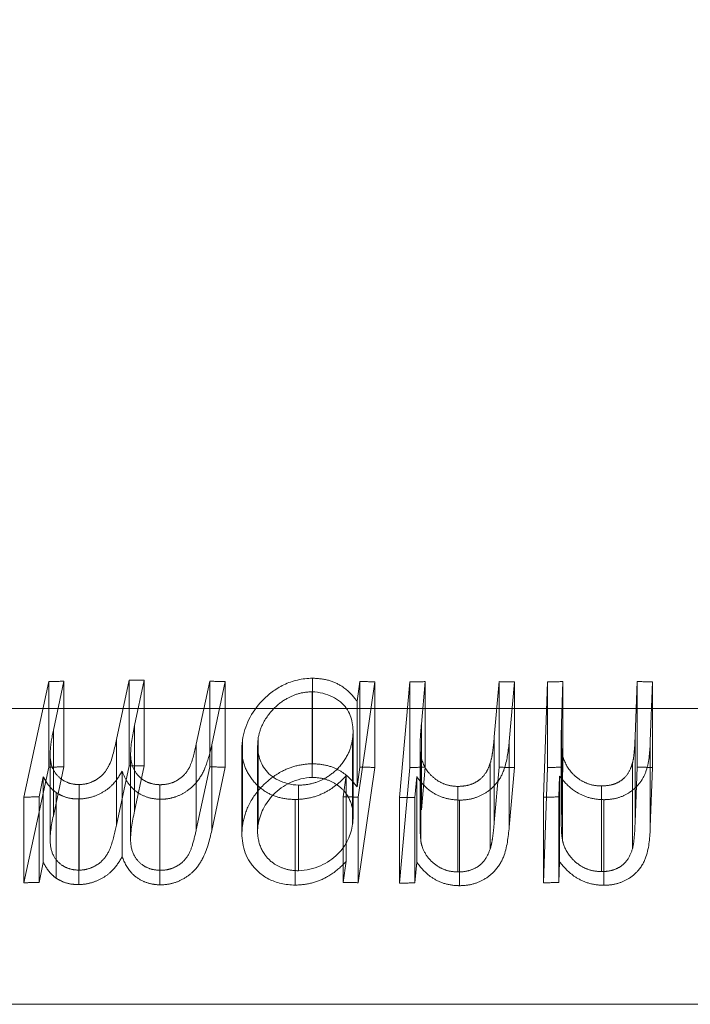
# Model space of a CAD drawing. Units: millimetres. Extents: x 50 to 2920, y 50 to 2050.
# Drawn here: x 768 to 769, y 1004 to 1006 of the extents above; entities that cross this region are included whole.
import ezdxf

# ---------------------------------------------------------------- set-up
doc = ezdxf.new("R2010")
doc.units = ezdxf.units.MM
doc.header["$LTSCALE"] = 10
doc.linetypes.add('HIDDEN', pattern=[1.905, 1.27, -0.635])

msp = doc.modelspace()

# ---------------------------------------------------------------- linework, layer by layer
at = {"color": 7, "linetype": 'HIDDEN', "lineweight": 0}
for p, q in [((768.0198, 1004.5636), (768.0198, 1004.4251)), ((767.5529, 1004.371), (767.5932, 1004.558)), ((767.5932, 1004.558), (767.5932, 1004.4195)), ((767.6176, 1004.5587), (767.6005, 1004.4795)), ((767.6176, 1004.5587), (767.6176, 1004.4202)), ((767.7027, 1004.4645), (767.7233, 1004.5603)), ((767.7233, 1004.5603), (767.7233, 1004.4218)), ((767.7477, 1004.5603), (767.7319, 1004.4871)), ((767.7477, 1004.5603), (767.7477, 1004.4218)), ((767.8318, 1004.4566), (767.8537, 1004.5587)), ((767.8537, 1004.5587), (767.8537, 1004.4202)), ((767.8788, 1004.558), (767.8569, 1004.4559)), ((767.8788, 1004.558), (767.8788, 1004.4195)), ((768.0919, 1004.5262), (768.0966, 1004.5582)), ((768.121, 1004.5577), (768.0939, 1004.3712)), ((768.0966, 1004.5582), (768.0966, 1004.4197)), ((768.121, 1004.5577), (768.121, 1004.4192)), ((768.1604, 1004.3705), (768.1771, 1004.5576)), ((768.1771, 1004.5576), (768.1771, 1004.4191)), ((768.2021, 1004.558), (768.196, 1004.4893)), ((768.2021, 1004.558), (768.2021, 1004.4195)), ((768.314, 1004.4687), (768.322, 1004.558)), ((768.322, 1004.558), (768.322, 1004.4195)), ((768.3468, 1004.5575), (768.3382, 1004.4612)), ((768.3468, 1004.5575), (768.3468, 1004.419)), ((768.3937, 1004.371), (768.4001, 1004.5576)), ((768.4001, 1004.5576), (768.4001, 1004.4191)), ((768.4251, 1004.5581), (768.4228, 1004.4896)), ((768.4251, 1004.5581), (768.4251, 1004.4196)), ((768.5419, 1004.469), (768.545, 1004.5581)), ((768.545, 1004.5581), (768.545, 1004.4196)), ((768.5698, 1004.5577), (768.5665, 1004.4617)), ((768.5698, 1004.5577), (768.5698, 1004.4192)), ((768.0191, 1004.5416), (768.0191, 1004.4031)), ((768.0919, 1004.5262), (768.0919, 1004.3876)), ((772.8812, 1004.5144), (764.3812, 1004.5144)), ((767.7319, 1004.4871), (767.7319, 1004.3486)), ((768.196, 1004.4893), (768.196, 1004.3508)), ((768.4228, 1004.4896), (768.4228, 1004.3511)), ((767.6005, 1004.4795), (767.6005, 1004.341)), ((768.0857, 1004.3397), (768.0857, 1004.4778)), ((768.314, 1004.4687), (768.314, 1004.3302)), ((768.4224, 1004.4717), (768.4224, 1004.3332)), ((768.5419, 1004.469), (768.5419, 1004.3305)), ((767.7027, 1004.4645), (767.7027, 1004.326)), ((767.8318, 1004.4566), (767.8318, 1004.3181)), ((767.8569, 1004.4559), (767.8569, 1004.3174)), ((767.9066, 1004.4637), (767.9066, 1004.3252)), ((767.931, 1004.4545), (767.931, 1004.3155)), ((767.9317, 1004.4651), (767.9317, 1004.3266)), ((768.0848, 1004.4659), (768.0848, 1004.3274)), ((768.1941, 1004.4536), (768.1941, 1004.3151)), ((768.3382, 1004.4612), (768.3382, 1004.3227)), ((768.5665, 1004.4617), (768.5665, 1004.3232)), ((767.5953, 1004.4401), (767.5953, 1004.3015)), ((767.7256, 1004.4404), (767.7256, 1004.302)), ((767.9055, 1004.4495), (767.9055, 1004.3114)), ((768.1951, 1004.4385), (768.1951, 1004.3)), ((768.4246, 1004.4389), (768.4246, 1004.3003)), ((767.5932, 1004.4195), (767.5529, 1004.2325)), ((767.6005, 1004.341), (767.6176, 1004.4202)), ((767.7233, 1004.4218), (767.7027, 1004.326)), ((767.7319, 1004.3486), (767.7477, 1004.4218)), ((767.8537, 1004.4202), (767.8318, 1004.3181)), ((768.0966, 1004.4197), (768.0919, 1004.3876)), ((768.196, 1004.3508), (768.2021, 1004.4195)), ((768.3073, 1004.4255), (768.3073, 1004.287)), ((768.4228, 1004.3511), (768.4251, 1004.4196)), ((768.5375, 1004.426), (768.5375, 1004.2875)), ((768.545, 1004.4196), (768.5419, 1004.3305)), ((767.5843, 1004.404), (767.5774, 1004.3717)), ((767.5843, 1004.404), (767.5843, 1004.2655)), ((767.7119, 1004.4133), (767.7119, 1004.2748)), ((767.8569, 1004.3174), (767.8788, 1004.4195)), ((768.0695, 1004.3716), (768.0745, 1004.4059)), ((768.0745, 1004.4059), (768.0745, 1004.2674)), ((768.0939, 1004.2327), (768.121, 1004.4192)), ((768.1771, 1004.4191), (768.1604, 1004.2319)), ((768.1885, 1004.4044), (768.1854, 1004.3708)), ((768.1885, 1004.4044), (768.1885, 1004.2658)), ((768.322, 1004.4195), (768.314, 1004.3302)), ((768.3382, 1004.3227), (768.3468, 1004.419)), ((768.4001, 1004.4191), (768.3937, 1004.2325)), ((768.4198, 1004.4049), (768.4187, 1004.3715)), ((768.4198, 1004.4049), (768.4198, 1004.2664)), ((768.5665, 1004.3232), (768.5698, 1004.4192)), ((767.6423, 1004.3915), (767.6423, 1004.253)), ((767.7727, 1004.3912), (767.7727, 1004.2527)), ((767.9974, 1004.3905), (767.9974, 1004.252)), ((768.255, 1004.3885), (768.255, 1004.25)), ((768.4873, 1004.3892), (768.4873, 1004.2507)), ((767.5774, 1004.3717), (767.5774, 1004.2332)), ((767.605, 1004.3785), (767.605, 1004.24)), ((767.5529, 1004.371), (767.5529, 1004.2325)), ((767.6418, 1004.3681), (767.6418, 1004.2296)), ((767.7726, 1004.3677), (767.7726, 1004.2292)), ((767.992, 1004.3674), (767.992, 1004.2288)), ((768.0695, 1004.3716), (768.0695, 1004.2331)), ((768.0939, 1004.3712), (768.0939, 1004.2327)), ((768.1604, 1004.3705), (768.1604, 1004.2319)), ((768.1854, 1004.3708), (768.1854, 1004.2323)), ((768.258, 1004.3663), (768.258, 1004.2278)), ((768.3937, 1004.371), (768.3937, 1004.2325)), ((768.4187, 1004.3715), (768.4187, 1004.2329)), ((768.4915, 1004.367), (768.4915, 1004.2285)), ((768.1951, 1004.3), (768.1943, 1004.3151)), ((767.5774, 1004.2332), (767.5843, 1004.2655)), ((768.0745, 1004.2674), (768.0695, 1004.2331)), ((768.1854, 1004.2323), (768.1885, 1004.2658)), ((768.4187, 1004.2329), (768.4198, 1004.2664))]:
    msp.add_line(p, q, dxfattribs=at)
at = {"color": 7, "linetype": 'Continuous', "lineweight": 15}
msp.add_line((763.882, 1004.0359), (773.3805, 1004.0359), dxfattribs=at)
msp.add_arc((768.6312, 1203.9795), 200, 0, 268.639312, dxfattribs=at)
at = {"color": 7, "linetype": 'HIDDEN', "lineweight": 0}
for points, knots in [([(767.9066, 1004.4637), (767.9103, 1004.486), (767.9199, 1004.5083), (767.9483, 1004.5372), (767.9597, 1004.5462), (767.9874, 1004.5597), (768.0037, 1004.5632), (768.0198, 1004.5636)], [0, 0, 0, 0, 0.5, 0.5, 0.75, 0.75, 1, 1, 1, 1]), ([(768.0198, 1004.5636), (768.0287, 1004.5633), (768.0376, 1004.5624), (768.0456, 1004.5602), (768.0536, 1004.558), (768.0609, 1004.5545), (768.0672, 1004.5505), (768.0761, 1004.5447), (768.0833, 1004.5376), (768.0891, 1004.53), (768.09, 1004.5287), (768.091, 1004.5274), (768.0919, 1004.5262)], [0, 0, 0, 0, 0.00002691708, 0.00002691708, 0.00002691708, 0.00005394034, 0.00005394034, 0.00005394034, 0.00009257742, 0.00009257742, 0.00009257742, 0.00009904745, 0.00009904745, 0.00009904745, 0.00009904745]), ([(768.0191, 1004.5416), (768.012, 1004.5414), (768.0046, 1004.5406), (767.9978, 1004.5387), (767.991, 1004.5368), (767.9845, 1004.5339), (767.9786, 1004.5307), (767.9707, 1004.5263), (767.9638, 1004.521), (767.9581, 1004.5152), (767.9493, 1004.5064), (767.9426, 1004.4965), (767.938, 1004.4865), (767.9348, 1004.4795), (767.933, 1004.4722), (767.9317, 1004.4651)], [0, 0, 0, 0, 0.0000214963, 0.0000214963, 0.0000214963, 0.0000429401, 0.0000429401, 0.0000429401, 0.0000717504, 0.0000717504, 0.0000717504, 0.0001161485, 0.0001161485, 0.0001161485, 0.0001470756, 0.0001470756, 0.0001470756, 0.0001470756]), ([(768.0848, 1004.4659), (768.0867, 1004.483), (768.085, 1004.5002), (768.0641, 1004.5297), (768.0438, 1004.5407), (768.0191, 1004.5416)], [0, 0, 0, 0, 0.5, 0.5, 1, 1, 1, 1]), ([(767.7319, 1004.4871), (767.7286, 1004.4711), (767.7253, 1004.4549), (767.7256, 1004.4392), (767.7257, 1004.4326), (767.7267, 1004.426), (767.7292, 1004.4199), (767.7316, 1004.4138), (767.7355, 1004.4079), (767.741, 1004.403), (767.7444, 1004.4), (767.7483, 1004.3973), (767.7529, 1004.3953), (767.7568, 1004.3936), (767.7612, 1004.3924), (767.7658, 1004.3918), (767.7681, 1004.3915), (767.7704, 1004.3914), (767.7727, 1004.3912)], [0, 0, 0, 0, 0.0000693466, 0.0000693466, 0.0000693466, 0.0000982485, 0.0000982485, 0.0000982485, 0.0001274642, 0.0001274642, 0.0001274642, 0.0001450519, 0.0001450519, 0.0001450519, 0.00015981, 0.00015981, 0.00015981, 0.0001668802, 0.0001668802, 0.0001668802, 0.0001668802]), ([(768.196, 1004.4893), (768.1955, 1004.4832), (768.195, 1004.477), (768.1946, 1004.4709), (768.1943, 1004.4655), (768.1941, 1004.4601), (768.1941, 1004.4547), (768.194, 1004.4492), (768.1943, 1004.4438), (768.1951, 1004.4385)], [0, 0, 0, 0, 0.00002668536, 0.00002668536, 0.00002668536, 0.00005013672, 0.00005013672, 0.00005013672, 0.0000736879, 0.0000736879, 0.0000736879, 0.0000736879]), ([(768.4228, 1004.4896), (768.4226, 1004.4835), (768.4224, 1004.4773), (768.4224, 1004.4712), (768.4224, 1004.4658), (768.4225, 1004.4604), (768.4227, 1004.455), (768.423, 1004.4496), (768.4236, 1004.4442), (768.4246, 1004.4389)], [0, 0, 0, 0, 0.00002663139, 0.00002663139, 0.00002663139, 0.00005005126, 0.00005005126, 0.00005005126, 0.00007356825, 0.00007356825, 0.00007356825, 0.00007356825]), ([(767.6005, 1004.4795), (767.5981, 1004.4676), (767.5959, 1004.4556), (767.5954, 1004.4438), (767.5951, 1004.435), (767.5959, 1004.4262), (767.5993, 1004.4182), (767.6015, 1004.413), (767.6048, 1004.408), (767.6093, 1004.4038), (767.6128, 1004.4005), (767.6171, 1004.3976), (767.6221, 1004.3954), (767.6259, 1004.3937), (767.6303, 1004.3924), (767.6349, 1004.3919), (767.6373, 1004.3917), (767.6398, 1004.3916), (767.6423, 1004.3915)], [0, 0, 0, 0, 0.0000517488, 0.0000517488, 0.0000517488, 0.0000903993, 0.0000903993, 0.0000903993, 0.0001154457, 0.0001154457, 0.0001154457, 0.0001348626, 0.0001348626, 0.0001348626, 0.0001496119, 0.0001496119, 0.0001496119, 0.0001571823, 0.0001571823, 0.0001571823, 0.0001571823]), ([(768.3073, 1004.4255), (768.309, 1004.4307), (768.31, 1004.4359), (768.3108, 1004.4411), (768.3115, 1004.4457), (768.3121, 1004.4503), (768.3127, 1004.4549), (768.3132, 1004.4595), (768.3136, 1004.4641), (768.314, 1004.4687)], [0, 0, 0, 0, 0.00002270855, 0.00002270855, 0.00002270855, 0.00004259824, 0.00004259824, 0.00004259824, 0.0000624997, 0.0000624997, 0.0000624997, 0.0000624997]), ([(768.5375, 1004.426), (768.539, 1004.4312), (768.5397, 1004.4364), (768.5402, 1004.4416), (768.5407, 1004.4462), (768.541, 1004.4507), (768.5413, 1004.4553), (768.5416, 1004.4599), (768.5417, 1004.4645), (768.5419, 1004.469)], [0, 0, 0, 0, 0.00002262973, 0.00002262973, 0.00002262973, 0.00004242883, 0.00004242883, 0.00004242883, 0.00006223914, 0.00006223914, 0.00006223914, 0.00006223914]), ([(767.6423, 1004.3915), (767.6467, 1004.3917), (767.6513, 1004.3921), (767.6556, 1004.3932), (767.66, 1004.3944), (767.6642, 1004.3961), (767.668, 1004.3982), (767.6724, 1004.4007), (767.6763, 1004.4037), (767.6796, 1004.4069), (767.684, 1004.4112), (767.6874, 1004.416), (767.6898, 1004.4209), (767.6969, 1004.4352), (767.6995, 1004.45), (767.7027, 1004.4645)], [0, 0, 0, 0, 0.0000135193, 0.0000135193, 0.0000135193, 0.0000271408, 0.0000271408, 0.0000271408, 0.0000430044, 0.0000430044, 0.0000430044, 0.0000645178, 0.0000645178, 0.0000645178, 0.0001276273, 0.0001276273, 0.0001276273, 0.0001276273]), ([(767.8569, 1004.4559), (767.8542, 1004.4438), (767.8511, 1004.4317), (767.8464, 1004.4198), (767.8429, 1004.4111), (767.8383, 1004.4025), (767.8316, 1004.3945), (767.8273, 1004.3895), (767.8221, 1004.3847), (767.816, 1004.3806), (767.8112, 1004.3773), (767.8056, 1004.3744), (767.7997, 1004.3722), (767.7947, 1004.3704), (767.7893, 1004.369), (767.7839, 1004.3683), (767.7801, 1004.3678), (767.7763, 1004.3678), (767.7726, 1004.3677)], [0, 0, 0, 0, 0.0000523186, 0.0000523186, 0.0000523186, 0.0000904379, 0.0000904379, 0.0000904379, 0.0001145535, 0.0001145535, 0.0001145535, 0.0001338507, 0.0001338507, 0.0001338507, 0.0001501381, 0.0001501381, 0.0001501381, 0.0001615005, 0.0001615005, 0.0001615005, 0.0001615005]), ([(767.7727, 1004.3912), (767.7773, 1004.3913), (767.7821, 1004.3916), (767.7866, 1004.3927), (767.7912, 1004.3937), (767.7957, 1004.3955), (767.7996, 1004.3976), (767.804, 1004.4001), (767.808, 1004.403), (767.8113, 1004.4063), (767.8153, 1004.4103), (767.8184, 1004.4147), (767.8206, 1004.4193), (767.8264, 1004.4315), (767.829, 1004.4441), (767.8318, 1004.4566)], [0, 0, 0, 0, 0.0000140133, 0.0000140133, 0.0000140133, 0.0000281862, 0.0000281862, 0.0000281862, 0.0000442682, 0.0000442682, 0.0000442682, 0.0000643017, 0.0000643017, 0.0000643017, 0.0001182591, 0.0001182591, 0.0001182591, 0.0001182591]), ([(767.992, 1004.3674), (767.9829, 1004.3675), (767.9737, 1004.3684), (767.9655, 1004.3707), (767.9572, 1004.373), (767.9496, 1004.3763), (767.9432, 1004.3804), (767.934, 1004.3863), (767.9268, 1004.3936), (767.921, 1004.4013), (767.9149, 1004.4095), (767.9106, 1004.4185), (767.9081, 1004.4279), (767.9051, 1004.4394), (767.9051, 1004.4517), (767.9066, 1004.4637)], [0, 0, 0, 0, 0.0000277739, 0.0000277739, 0.0000277739, 0.0000555659, 0.0000555659, 0.0000555659, 0.000095181, 0.000095181, 0.000095181, 0.0001373037, 0.0001373037, 0.0001373037, 0.0001896473, 0.0001896473, 0.0001896473, 0.0001896473]), ([(767.9317, 1004.4651), (767.93, 1004.4481), (767.9325, 1004.4312), (767.9528, 1004.4023), (767.973, 1004.3913), (767.9974, 1004.3905)], [0, 0, 0, 0, 0.5, 0.5, 1, 1, 1, 1]), ([(767.9974, 1004.3905), (768.0046, 1004.3907), (768.012, 1004.3914), (768.019, 1004.3932), (768.026, 1004.3949), (768.0328, 1004.3976), (768.0388, 1004.4009), (768.0468, 1004.4052), (768.0538, 1004.4107), (768.0597, 1004.4165), (768.0675, 1004.4242), (768.0735, 1004.4328), (768.0776, 1004.4416), (768.0814, 1004.4495), (768.0834, 1004.4578), (768.0848, 1004.4659)], [0, 0, 0, 0, 0.0000217873, 0.0000217873, 0.0000217873, 0.0000436989, 0.0000436989, 0.0000436989, 0.0000732017, 0.0000732017, 0.0000732017, 0.0001125451, 0.0001125451, 0.0001125451, 0.0001479915, 0.0001479915, 0.0001479915, 0.0001479915]), ([(768.3382, 1004.4612), (768.3368, 1004.4469), (768.3351, 1004.4326), (768.3307, 1004.4185), (768.3283, 1004.4107), (768.3247, 1004.4029), (768.3192, 1004.3957), (768.3148, 1004.3899), (768.3092, 1004.3843), (768.3024, 1004.3796), (768.2972, 1004.3761), (768.2912, 1004.373), (768.2848, 1004.3707), (768.2794, 1004.3688), (768.2735, 1004.3674), (768.2676, 1004.3668), (768.2644, 1004.3665), (768.2612, 1004.3664), (768.258, 1004.3663)], [0, 0, 0, 0, 0.0000618873, 0.0000618873, 0.0000618873, 0.000096408, 0.000096408, 0.000096408, 0.0001245748, 0.0001245748, 0.0001245748, 0.0001459075, 0.0001459075, 0.0001459075, 0.0001637186, 0.0001637186, 0.0001637186, 0.0001732266, 0.0001732266, 0.0001732266, 0.0001732266]), ([(768.5665, 1004.4617), (768.5659, 1004.4458), (768.5648, 1004.4297), (768.5599, 1004.4141), (768.5577, 1004.4075), (768.5545, 1004.4009), (768.5499, 1004.3948), (768.5453, 1004.3886), (768.5393, 1004.3829), (768.5319, 1004.3782), (768.5269, 1004.375), (768.5212, 1004.3723), (768.5151, 1004.3704), (768.5089, 1004.3685), (768.5021, 1004.3674), (768.4954, 1004.3671), (768.4941, 1004.3671), (768.4928, 1004.367), (768.4915, 1004.367)], [0, 0, 0, 0, 0.0000689466, 0.0000689466, 0.0000689466, 0.0000985568, 0.0000985568, 0.0000985568, 0.0001284997, 0.0001284997, 0.0001284997, 0.0001485557, 0.0001485557, 0.0001485557, 0.0001688635, 0.0001688635, 0.0001688635, 0.0001726756, 0.0001726756, 0.0001726756, 0.0001726756]), ([(768.1951, 1004.4385), (768.1971, 1004.4288), (768.201, 1004.419), (768.2079, 1004.4107), (768.2119, 1004.4059), (768.2168, 1004.4014), (768.2227, 1004.3976), (768.2268, 1004.395), (768.2316, 1004.3928), (768.2368, 1004.3912), (768.2424, 1004.3894), (768.2488, 1004.3887), (768.255, 1004.3885)], [0, 0, 0, 0, 0.0000431513, 0.0000431513, 0.0000431513, 0.00006759, 0.00006759, 0.00006759, 0.0000848583, 0.0000848583, 0.0000848583, 0.0001037989, 0.0001037989, 0.0001037989, 0.0001037989]), ([(768.4246, 1004.4389), (768.4271, 1004.4293), (768.4314, 1004.4197), (768.4386, 1004.4115), (768.4428, 1004.4068), (768.4479, 1004.4023), (768.4538, 1004.3986), (768.4581, 1004.3959), (768.463, 1004.3936), (768.4683, 1004.3919), (768.4742, 1004.3901), (768.4808, 1004.3893), (768.4873, 1004.3892)], [0, 0, 0, 0, 0.000042392, 0.000042392, 0.000042392, 0.000066543, 0.000066543, 0.000066543, 0.0000839461, 0.0000839461, 0.0000839461, 0.0001034014, 0.0001034014, 0.0001034014, 0.0001034014]), ([(768.0198, 1004.4251), (768.0109, 1004.4248), (768.0017, 1004.4239), (767.9931, 1004.4216), (767.9844, 1004.4194), (767.9761, 1004.416), (767.9687, 1004.4119), (767.958, 1004.406), (767.9487, 1004.3987), (767.9408, 1004.391), (767.9301, 1004.3806), (767.9218, 1004.3689), (767.9161, 1004.3571), (767.9112, 1004.3466), (767.9084, 1004.3359), (767.9066, 1004.3252)], [0, 0, 0, 0, 0.0000269693, 0.0000269693, 0.0000269693, 0.000054054, 0.000054054, 0.000054054, 0.0000931529, 0.0000931529, 0.0000931529, 0.0001460914, 0.0001460914, 0.0001460914, 0.0001921813, 0.0001921813, 0.0001921813, 0.0001921813]), ([(768.0919, 1004.3876), (768.0853, 1004.3966), (768.0774, 1004.4055), (768.0668, 1004.4122), (768.0609, 1004.4159), (768.0542, 1004.4192), (768.0468, 1004.4213), (768.0394, 1004.4235), (768.0312, 1004.4247), (768.0229, 1004.425), (768.0219, 1004.425), (768.0209, 1004.425), (768.0198, 1004.4251)], [0, 0, 0, 0, 0.00004563563, 0.00004563563, 0.00004563563, 0.00007051749, 0.00007051749, 0.00007051749, 0.00009558308, 0.00009558308, 0.00009558308, 0.00009863372, 0.00009863372, 0.00009863372, 0.00009863372]), ([(768.255, 1004.3885), (768.2603, 1004.3886), (768.2657, 1004.3891), (768.2707, 1004.3902), (768.2749, 1004.3911), (768.2789, 1004.3925), (768.2824, 1004.3944), (768.2859, 1004.3962), (768.2891, 1004.3983), (768.2918, 1004.4007), (768.2962, 1004.4046), (768.2997, 1004.4091), (768.3022, 1004.4137), (768.3043, 1004.4176), (768.3059, 1004.4215), (768.3073, 1004.4255)], [0, 0, 0, 0, 0.00001579589, 0.00001579589, 0.00001579589, 0.00002868521, 0.00002868521, 0.00002868521, 0.00004147709, 0.00004147709, 0.00004147709, 0.00006256248, 0.00006256248, 0.00006256248, 0.0000800219, 0.0000800219, 0.0000800219, 0.0000800219]), ([(768.4873, 1004.3892), (768.4929, 1004.3894), (768.4987, 1004.3897), (768.504, 1004.3911), (768.5083, 1004.3922), (768.5124, 1004.3939), (768.516, 1004.3959), (768.5195, 1004.398), (768.5226, 1004.4004), (768.5251, 1004.403), (768.5294, 1004.4075), (768.5325, 1004.4126), (768.5347, 1004.4178), (768.5358, 1004.4205), (768.5366, 1004.4233), (768.5375, 1004.426)], [0, 0, 0, 0, 0.00001695988, 0.00001695988, 0.00001695988, 0.00003058678, 0.00003058678, 0.00003058678, 0.00004413923, 0.00004413923, 0.00004413923, 0.00006730033, 0.00006730033, 0.00006730033, 0.00007937267, 0.00007937267, 0.00007937267, 0.00007937267]), ([(767.605, 1004.3785), (767.6015, 1004.3812), (767.5982, 1004.384), (767.5955, 1004.3872), (767.5932, 1004.3898), (767.5911, 1004.3925), (767.5893, 1004.3953), (767.5875, 1004.3982), (767.5859, 1004.4011), (767.5843, 1004.404)], [0, 0, 0, 0, 0.00001734626, 0.00001734626, 0.00001734626, 0.00003172208, 0.00003172208, 0.00003172208, 0.00004621619, 0.00004621619, 0.00004621619, 0.00004621619]), ([(767.7119, 1004.4133), (767.7071, 1004.4052), (767.7019, 1004.3969), (767.6945, 1004.3895), (767.6902, 1004.3853), (767.6849, 1004.3815), (767.679, 1004.3783), (767.6732, 1004.3751), (767.6667, 1004.3723), (767.6599, 1004.3706), (767.654, 1004.3691), (767.6478, 1004.3683), (767.6418, 1004.3681)], [0, 0, 0, 0, 0.00003663103, 0.00003663103, 0.00003663103, 0.00005764413, 0.00005764413, 0.00005764413, 0.00007866965, 0.00007866965, 0.00007866965, 0.00009699978, 0.00009699978, 0.00009699978, 0.00009699978]), ([(767.7726, 1004.3677), (767.7657, 1004.368), (767.7587, 1004.3689), (767.7527, 1004.3709), (767.7467, 1004.3729), (767.7413, 1004.3756), (767.7366, 1004.3788), (767.7298, 1004.3835), (767.7245, 1004.3893), (767.7205, 1004.3955), (767.7167, 1004.4011), (767.7141, 1004.4072), (767.7119, 1004.4133)], [0, 0, 0, 0, 0.0000213582, 0.0000213582, 0.0000213582, 0.0000425626, 0.0000425626, 0.0000425626, 0.0000738812, 0.0000738812, 0.0000738812, 0.0001023572, 0.0001023572, 0.0001023572, 0.0001023572]), ([(768.0745, 1004.4059), (768.066, 1004.397), (768.0564, 1004.3881), (768.0444, 1004.3812), (768.0375, 1004.3772), (768.0297, 1004.3738), (768.0215, 1004.3714), (768.0133, 1004.3691), (768.0044, 1004.3678), (767.9958, 1004.3675), (767.9945, 1004.3674), (767.9933, 1004.3674), (767.992, 1004.3674)], [0, 0, 0, 0, 0.0000448877, 0.0000448877, 0.0000448877, 0.0000706102, 0.0000706102, 0.0000706102, 0.0000965103, 0.0000965103, 0.0000965103, 0.0001002529, 0.0001002529, 0.0001002529, 0.0001002529]), ([(768.258, 1004.3663), (768.2501, 1004.3666), (768.2421, 1004.3674), (768.2349, 1004.3695), (768.2276, 1004.3715), (768.221, 1004.3745), (768.2152, 1004.3781), (768.2064, 1004.3836), (768.1993, 1004.3904), (768.1936, 1004.3976), (768.1918, 1004.3998), (768.1901, 1004.4021), (768.1885, 1004.4044)], [0, 0, 0, 0, 0.00002394824, 0.00002394824, 0.00002394824, 0.00004793105, 0.00004793105, 0.00004793105, 0.00008465251, 0.00008465251, 0.00008465251, 0.0000958958, 0.0000958958, 0.0000958958, 0.0000958958]), ([(768.4915, 1004.367), (768.4837, 1004.3672), (768.4758, 1004.3681), (768.4685, 1004.37), (768.4613, 1004.372), (768.4545, 1004.3749), (768.4486, 1004.3784), (768.4397, 1004.3836), (768.4324, 1004.3901), (768.4264, 1004.397), (768.4241, 1004.3996), (768.422, 1004.4022), (768.4198, 1004.4049)], [0, 0, 0, 0, 0.00002349927, 0.00002349927, 0.00002349927, 0.00004707664, 0.00004707664, 0.00004707664, 0.00008254035, 0.00008254035, 0.00008254035, 0.00009579372, 0.00009579372, 0.00009579372, 0.00009579372]), ([(767.9317, 1004.3266), (767.9349, 1004.3437), (767.9426, 1004.3607), (767.9712, 1004.3904), (767.9944, 1004.4022), (768.0191, 1004.4031)], [0, 0, 0, 0, 0.5, 0.5, 1, 1, 1, 1]), ([(768.0191, 1004.4031), (768.0265, 1004.4029), (768.0341, 1004.4021), (768.0407, 1004.4), (768.0473, 1004.398), (768.0533, 1004.395), (768.0586, 1004.3916), (768.0643, 1004.3879), (768.0692, 1004.3834), (768.073, 1004.3786), (768.0786, 1004.3714), (768.0821, 1004.3632), (768.084, 1004.3549), (768.0861, 1004.346), (768.0858, 1004.3366), (768.0848, 1004.3274)], [0, 0, 0, 0, 0.0000226687, 0.0000226687, 0.0000226687, 0.0000452723, 0.0000452723, 0.0000452723, 0.0000701075, 0.0000701075, 0.0000701075, 0.0001071309, 0.0001071309, 0.0001071309, 0.0001470904, 0.0001470904, 0.0001470904, 0.0001470904]), ([(767.6418, 1004.3681), (767.6384, 1004.3682), (767.6349, 1004.3683), (767.6316, 1004.3687), (767.6262, 1004.3693), (767.621, 1004.3707), (767.6164, 1004.3726), (767.6123, 1004.3742), (767.6086, 1004.3764), (767.605, 1004.3785)], [0, 0, 0, 0, 0.00001057536, 0.00001057536, 0.00001057536, 0.00002821393, 0.00002821393, 0.00002821393, 0.00004392537, 0.00004392537, 0.00004392537, 0.00004392537]), ([(767.6423, 1004.253), (767.6369, 1004.2532), (767.6315, 1004.2537), (767.6268, 1004.2551), (767.6221, 1004.2566), (767.6179, 1004.2587), (767.6143, 1004.2612), (767.6094, 1004.2646), (767.6055, 1004.2688), (767.6026, 1004.2734), (767.5986, 1004.2798), (767.5964, 1004.2871), (767.5957, 1004.2944), (767.5942, 1004.3096), (767.5973, 1004.3254), (767.6005, 1004.341)], [0, 0, 0, 0, 0.0000166545, 0.0000166545, 0.0000166545, 0.0000332602, 0.0000332602, 0.0000332602, 0.0000563399, 0.0000563399, 0.0000563399, 0.0000891243, 0.0000891243, 0.0000891243, 0.0001566277, 0.0001566277, 0.0001566277, 0.0001566277]), ([(767.7727, 1004.2527), (767.7672, 1004.253), (767.7617, 1004.2537), (767.7569, 1004.2553), (767.7521, 1004.2569), (767.7478, 1004.2592), (767.7442, 1004.2619), (767.7391, 1004.2657), (767.7351, 1004.2702), (767.7323, 1004.2751), (767.7283, 1004.2818), (767.7263, 1004.2894), (767.7257, 1004.297), (767.7246, 1004.3139), (767.7284, 1004.3313), (767.7319, 1004.3486)], [0, 0, 0, 0, 0.0000171009, 0.0000171009, 0.0000171009, 0.0000342227, 0.0000342227, 0.0000342227, 0.0000583919, 0.0000583919, 0.0000583919, 0.0000919728, 0.0000919728, 0.0000919728, 0.0001664792, 0.0001664792, 0.0001664792, 0.0001664792]), ([(768.4246, 1004.3003), (768.4235, 1004.3064), (768.4228, 1004.3125), (768.4226, 1004.3187), (768.4225, 1004.3241), (768.4224, 1004.3295), (768.4224, 1004.3349), (768.4224, 1004.3403), (768.4226, 1004.3457), (768.4228, 1004.3511)], [0, 0, 0, 0, 0.00002667388, 0.00002667388, 0.00002667388, 0.00005007075, 0.00005007075, 0.00005007075, 0.00007348314, 0.00007348314, 0.00007348314, 0.00007348314]), ([(767.7027, 1004.326), (767.7, 1004.3139), (767.6973, 1004.3016), (767.6928, 1004.2895), (767.6903, 1004.2829), (767.6869, 1004.2762), (767.6814, 1004.2702), (767.6784, 1004.267), (767.6749, 1004.264), (767.6708, 1004.2614), (767.6667, 1004.2588), (767.662, 1004.2566), (767.6571, 1004.2551), (767.6523, 1004.2537), (767.6472, 1004.2532), (767.6423, 1004.253)], [0, 0, 0, 0, 0.0000527637, 0.0000527637, 0.0000527637, 0.0000818858, 0.0000818858, 0.0000818858, 0.0000972984, 0.0000972984, 0.0000972984, 0.0001128727, 0.0001128727, 0.0001128727, 0.0001278937, 0.0001278937, 0.0001278937, 0.0001278937]), ([(767.9066, 1004.3252), (767.9039, 1004.3032), (767.9072, 1004.2813), (767.9279, 1004.2535), (767.9369, 1004.2449), (767.961, 1004.2324), (767.9762, 1004.2292), (767.992, 1004.2288)], [0, 0, 0, 0, 0.5, 0.5, 0.75, 0.75, 1, 1, 1, 1]), ([(767.9974, 1004.252), (767.9901, 1004.2522), (767.9827, 1004.253), (767.9762, 1004.2549), (767.9696, 1004.2568), (767.9636, 1004.2596), (767.9585, 1004.2629), (767.9519, 1004.2672), (767.9466, 1004.2726), (767.9426, 1004.2783), (767.9367, 1004.2867), (767.9332, 1004.2962), (767.9317, 1004.3058), (767.9306, 1004.3126), (767.931, 1004.3196), (767.9317, 1004.3266)], [0, 0, 0, 0, 0.0000222657, 0.0000222657, 0.0000222657, 0.000044543, 0.000044543, 0.000044543, 0.0000734144, 0.0000734144, 0.0000734144, 0.0001160998, 0.0001160998, 0.0001160998, 0.0001461645, 0.0001461645, 0.0001461645, 0.0001461645]), ([(768.0848, 1004.3274), (768.082, 1004.3103), (768.075, 1004.2932), (768.0457, 1004.264), (768.0222, 1004.2527), (767.9974, 1004.252)], [0, 0, 0, 0, 0.5, 0.5, 1, 1, 1, 1]), ([(768.314, 1004.3302), (768.3135, 1004.3249), (768.313, 1004.3197), (768.3124, 1004.3145), (768.3119, 1004.3099), (768.3113, 1004.3053), (768.3105, 1004.3007), (768.3097, 1004.2961), (768.3088, 1004.2915), (768.3073, 1004.287)], [0, 0, 0, 0, 0.00002265335, 0.00002265335, 0.00002265335, 0.00004256744, 0.00004256744, 0.00004256744, 0.00006256212, 0.00006256212, 0.00006256212, 0.00006256212]), ([(768.5419, 1004.3305), (768.5417, 1004.3253), (768.5415, 1004.3201), (768.5412, 1004.3149), (768.5408, 1004.3103), (768.5405, 1004.3058), (768.54, 1004.3012), (768.5395, 1004.2966), (768.5388, 1004.292), (768.5375, 1004.2875)], [0, 0, 0, 0, 0.00002256857, 0.00002256857, 0.00002256857, 0.00004239854, 0.00004239854, 0.00004239854, 0.00006230592, 0.00006230592, 0.00006230592, 0.00006230592]), ([(767.7726, 1004.2292), (767.7787, 1004.2293), (767.7851, 1004.2297), (767.7912, 1004.2312), (767.7973, 1004.2326), (767.8032, 1004.2348), (767.8085, 1004.2376), (767.815, 1004.241), (767.8207, 1004.2452), (767.8256, 1004.2497), (767.8324, 1004.2561), (767.8375, 1004.2633), (767.8414, 1004.2706), (767.8496, 1004.2858), (767.8534, 1004.3017), (767.8569, 1004.3174)], [0, 0, 0, 0, 0.0000187325, 0.0000187325, 0.0000187325, 0.0000375329, 0.0000375329, 0.0000375329, 0.0000605085, 0.0000605085, 0.0000605085, 0.0000930589, 0.0000930589, 0.0000930589, 0.0001609279, 0.0001609279, 0.0001609279, 0.0001609279]), ([(767.8318, 1004.3181), (767.8298, 1004.3094), (767.8277, 1004.3006), (767.8249, 1004.2919), (767.8229, 1004.2856), (767.8205, 1004.2793), (767.8161, 1004.2734), (767.8135, 1004.2697), (767.81, 1004.2662), (767.806, 1004.2632), (767.8026, 1004.2607), (767.7987, 1004.2584), (767.7945, 1004.2567), (767.791, 1004.2552), (767.787, 1004.2541), (767.7831, 1004.2534), (767.7797, 1004.2529), (767.7762, 1004.2528), (767.7727, 1004.2527)], [0, 0, 0, 0, 0.0000379088, 0.0000379088, 0.0000379088, 0.0000653721, 0.0000653721, 0.0000653721, 0.0000822928, 0.0000822928, 0.0000822928, 0.000096328, 0.000096328, 0.000096328, 0.0001082718, 0.0001082718, 0.0001082718, 0.000118714, 0.000118714, 0.000118714, 0.000118714]), ([(768.258, 1004.2278), (768.2649, 1004.228), (768.272, 1004.2285), (768.2785, 1004.2303), (768.2852, 1004.232), (768.2914, 1004.2346), (768.2969, 1004.2377), (768.3037, 1004.2416), (768.3096, 1004.2463), (768.3144, 1004.2514), (768.3209, 1004.2584), (768.3256, 1004.2662), (768.3287, 1004.2741), (768.3349, 1004.29), (768.3366, 1004.3064), (768.3382, 1004.3227)], [0, 0, 0, 0, 0.0000207093, 0.0000207093, 0.0000207093, 0.000041516, 0.000041516, 0.000041516, 0.0000671812, 0.0000671812, 0.0000671812, 0.0001023661, 0.0001023661, 0.0001023661, 0.0001726919, 0.0001726919, 0.0001726919, 0.0001726919]), ([(768.4915, 1004.2285), (768.4983, 1004.2287), (768.5053, 1004.2292), (768.5117, 1004.2309), (768.5181, 1004.2326), (768.5242, 1004.2351), (768.5295, 1004.2382), (768.5361, 1004.242), (768.5417, 1004.2467), (768.5462, 1004.2518), (768.5524, 1004.2587), (768.5568, 1004.2665), (768.5595, 1004.2745), (768.5648, 1004.2904), (768.5659, 1004.3069), (768.5665, 1004.3232)], [0, 0, 0, 0, 0.0000204028, 0.0000204028, 0.0000204028, 0.0000408998, 0.0000408998, 0.0000408998, 0.0000664368, 0.0000664368, 0.0000664368, 0.0001016829, 0.0001016829, 0.0001016829, 0.0001720695, 0.0001720695, 0.0001720695, 0.0001720695]), ([(768.255, 1004.25), (768.2492, 1004.2502), (768.2432, 1004.2508), (768.2378, 1004.2523), (768.2325, 1004.2539), (768.2276, 1004.2561), (768.2233, 1004.2587), (768.2168, 1004.2628), (768.2115, 1004.2677), (768.2072, 1004.273), (768.2027, 1004.2787), (768.1993, 1004.2849), (768.1973, 1004.2914), (768.1963, 1004.2942), (768.1957, 1004.2971), (768.1951, 1004.3)], [0, 0, 0, 0, 0.0000177644, 0.0000177644, 0.0000177644, 0.0000354606, 0.0000354606, 0.0000354606, 0.0000624208, 0.0000624208, 0.0000624208, 0.0000913515, 0.0000913515, 0.0000913515, 0.000104017, 0.000104017, 0.000104017, 0.000104017]), ([(768.4873, 1004.2507), (768.4815, 1004.2508), (768.4757, 1004.2514), (768.4703, 1004.2528), (768.465, 1004.2542), (768.46, 1004.2564), (768.4557, 1004.2589), (768.4488, 1004.263), (768.443, 1004.2679), (768.4384, 1004.2733), (768.4322, 1004.2804), (768.428, 1004.2884), (768.4256, 1004.2965), (768.4253, 1004.2978), (768.4249, 1004.2991), (768.4246, 1004.3003)], [0, 0, 0, 0, 0.0000172871, 0.0000172871, 0.0000172871, 0.000034604, 0.000034604, 0.000034604, 0.0000619897, 0.0000619897, 0.0000619897, 0.0000984786, 0.0000984786, 0.0000984786, 0.0001040582, 0.0001040582, 0.0001040582, 0.0001040582]), ([(768.3073, 1004.287), (768.305, 1004.2806), (768.3022, 1004.2741), (768.2975, 1004.2682), (768.2949, 1004.2649), (768.2916, 1004.2617), (768.2877, 1004.259), (768.2837, 1004.2563), (768.2789, 1004.254), (768.2738, 1004.2525), (768.2695, 1004.2512), (768.2648, 1004.2504), (768.2602, 1004.2502), (768.2585, 1004.2501), (768.2567, 1004.2501), (768.255, 1004.25)], [0, 0, 0, 0, 0.00002834162, 0.00002834162, 0.00002834162, 0.00004446527, 0.00004446527, 0.00004446527, 0.00006087769, 0.00006087769, 0.00006087769, 0.00007473818, 0.00007473818, 0.00007473818, 0.00007979671, 0.00007979671, 0.00007979671, 0.00007979671]), ([(768.5375, 1004.2875), (768.5355, 1004.2812), (768.5332, 1004.2749), (768.529, 1004.2691), (768.5266, 1004.2658), (768.5235, 1004.2626), (768.5198, 1004.2599), (768.5161, 1004.2572), (768.5115, 1004.2549), (768.5065, 1004.2533), (768.5023, 1004.252), (768.4977, 1004.2512), (768.4931, 1004.2509), (768.4911, 1004.2508), (768.4892, 1004.2507), (768.4873, 1004.2507)], [0, 0, 0, 0, 0.00002776597, 0.00002776597, 0.00002776597, 0.00004377849, 0.00004377849, 0.00004377849, 0.00006004836, 0.00006004836, 0.00006004836, 0.00007386509, 0.00007386509, 0.00007386509, 0.00007958228, 0.00007958228, 0.00007958228, 0.00007958228]), ([(767.5843, 1004.2655), (767.5864, 1004.2616), (767.5886, 1004.2577), (767.5912, 1004.254), (767.5931, 1004.2515), (767.595, 1004.249), (767.5973, 1004.2466), (767.5996, 1004.2443), (767.6023, 1004.2421), (767.605, 1004.24)], [0, 0, 0, 0, 0.00001936229, 0.00001936229, 0.00001936229, 0.00003272939, 0.00003272939, 0.00003272939, 0.00004634113, 0.00004634113, 0.00004634113, 0.00004634113]), ([(767.6418, 1004.2296), (767.6481, 1004.2298), (767.6547, 1004.2306), (767.6609, 1004.2323), (767.6671, 1004.234), (767.6731, 1004.2365), (767.6785, 1004.2395), (767.6841, 1004.2425), (767.6892, 1004.2461), (767.6934, 1004.25), (767.7004, 1004.2566), (767.7055, 1004.264), (767.7099, 1004.2714), (767.7106, 1004.2726), (767.7112, 1004.2737), (767.7119, 1004.2748)], [0, 0, 0, 0, 0.00001932683, 0.00001932683, 0.00001932683, 0.00003864769, 0.00003864769, 0.00003864769, 0.00005862313, 0.00005862313, 0.00005862313, 0.00009177864, 0.00009177864, 0.00009177864, 0.00009682257, 0.00009682257, 0.00009682257, 0.00009682257]), ([(767.7119, 1004.2748), (767.7154, 1004.2652), (767.7202, 1004.2556), (767.7279, 1004.2476), (767.7324, 1004.2429), (767.7381, 1004.2388), (767.7448, 1004.2356), (767.7498, 1004.2332), (767.7554, 1004.2313), (767.7615, 1004.2303), (767.7651, 1004.2297), (767.7688, 1004.2294), (767.7726, 1004.2292)], [0, 0, 0, 0, 0.0000452349, 0.0000452349, 0.0000452349, 0.0000713642, 0.0000713642, 0.0000713642, 0.0000909586, 0.0000909586, 0.0000909586, 0.0001023731, 0.0001023731, 0.0001023731, 0.0001023731]), ([(767.992, 1004.2288), (768.0008, 1004.2291), (768.0099, 1004.2299), (768.0184, 1004.2321), (768.027, 1004.2343), (768.0352, 1004.2376), (768.0425, 1004.2416), (768.0523, 1004.247), (768.0609, 1004.2537), (768.0682, 1004.2609), (768.0703, 1004.263), (768.0724, 1004.2652), (768.0745, 1004.2674)], [0, 0, 0, 0, 0.0000265643, 0.0000265643, 0.0000265643, 0.0000532489, 0.0000532489, 0.0000532489, 0.0000895869, 0.0000895869, 0.0000895869, 0.0001003963, 0.0001003963, 0.0001003963, 0.0001003963]), ([(768.1885, 1004.2658), (768.1949, 1004.2571), (768.2023, 1004.2485), (768.2122, 1004.2416), (768.2178, 1004.2378), (768.2242, 1004.2344), (768.2313, 1004.232), (768.2384, 1004.2297), (768.2465, 1004.2283), (768.2546, 1004.2279), (768.2557, 1004.2279), (768.2569, 1004.2278), (768.258, 1004.2278)], [0, 0, 0, 0, 0.00004383194, 0.00004383194, 0.00004383194, 0.00006800829, 0.00006800829, 0.00006800829, 0.00009247161, 0.00009247161, 0.00009247161, 0.00009587115, 0.00009587115, 0.00009587115, 0.00009587115]), ([(768.4198, 1004.2664), (768.4268, 1004.2577), (768.4345, 1004.249), (768.4449, 1004.2422), (768.4507, 1004.2384), (768.4573, 1004.235), (768.4645, 1004.2327), (768.4718, 1004.2303), (768.4799, 1004.2289), (768.488, 1004.2286), (768.4892, 1004.2286), (768.4903, 1004.2285), (768.4915, 1004.2285)], [0, 0, 0, 0, 0.00004370411, 0.00004370411, 0.00004370411, 0.00006780056, 0.00006780056, 0.00006780056, 0.00009214064, 0.00009214064, 0.00009214064, 0.00009555593, 0.00009555593, 0.00009555593, 0.00009555593]), ([(767.605, 1004.24), (767.6082, 1004.2381), (767.6115, 1004.2362), (767.6151, 1004.2346), (767.6203, 1004.2324), (767.6262, 1004.2307), (767.6325, 1004.2301), (767.6356, 1004.2298), (767.6387, 1004.2297), (767.6418, 1004.2296)], [0, 0, 0, 0, 0.00001394111, 0.00001394111, 0.00001394111, 0.00003424222, 0.00003424222, 0.00003424222, 0.00004378949, 0.00004378949, 0.00004378949, 0.00004378949])]:
    msp.add_open_spline(points, degree=3, knots=knots, dxfattribs=at)
for points in [[(767.5932, 1004.558), (767.6013, 1004.5583), (767.6095, 1004.5585), (767.6176, 1004.5587)], [(767.7233, 1004.5603), (767.7314, 1004.5603), (767.7395, 1004.5603), (767.7477, 1004.5603)], [(767.8537, 1004.5587), (767.8621, 1004.5585), (767.8705, 1004.5583), (767.8788, 1004.558)], [(768.0966, 1004.5582), (768.1047, 1004.5581), (768.1129, 1004.5579), (768.121, 1004.5577)], [(768.1771, 1004.5576), (768.1855, 1004.5578), (768.1938, 1004.5579), (768.2021, 1004.558)], [(768.322, 1004.558), (768.3303, 1004.5578), (768.3385, 1004.5577), (768.3468, 1004.5575)], [(768.4001, 1004.5576), (768.4085, 1004.5578), (768.4168, 1004.5579), (768.4251, 1004.5581)], [(768.545, 1004.5581), (768.5533, 1004.558), (768.5616, 1004.5578), (768.5698, 1004.5577)], [(767.6176, 1004.4202), (767.6095, 1004.42), (767.6013, 1004.4198), (767.5932, 1004.4195)], [(767.7477, 1004.4218), (767.7395, 1004.4218), (767.7314, 1004.4218), (767.7233, 1004.4218)], [(767.8788, 1004.4195), (767.8705, 1004.4197), (767.8621, 1004.42), (767.8537, 1004.4202)], [(768.121, 1004.4192), (768.1129, 1004.4194), (768.1047, 1004.4196), (768.0966, 1004.4197)], [(768.2021, 1004.4195), (768.1938, 1004.4194), (768.1855, 1004.4193), (768.1771, 1004.4191)], [(768.4251, 1004.4196), (768.4168, 1004.4194), (768.4085, 1004.4193), (768.4001, 1004.4191)], [(768.5698, 1004.4192), (768.5616, 1004.4193), (768.5533, 1004.4195), (768.545, 1004.4196)], [(768.3468, 1004.419), (768.3385, 1004.4192), (768.3303, 1004.4193), (768.322, 1004.4195)], [(767.5774, 1004.3717), (767.5692, 1004.3715), (767.5611, 1004.3713), (767.5529, 1004.371)], [(768.0939, 1004.3712), (768.0858, 1004.3713), (768.0777, 1004.3715), (768.0695, 1004.3716)], [(768.1854, 1004.3708), (768.1771, 1004.3707), (768.1688, 1004.3706), (768.1604, 1004.3705)], [(768.4187, 1004.3715), (768.4103, 1004.3713), (768.402, 1004.3712), (768.3937, 1004.371)], [(767.5529, 1004.2325), (767.5611, 1004.2328), (767.5692, 1004.233), (767.5774, 1004.2332)], [(768.0695, 1004.2331), (768.0777, 1004.233), (768.0858, 1004.2328), (768.0939, 1004.2327)], [(768.1604, 1004.2319), (768.1688, 1004.2321), (768.1771, 1004.2322), (768.1854, 1004.2323)], [(768.3937, 1004.2325), (768.402, 1004.2327), (768.4103, 1004.2328), (768.4187, 1004.2329)]]:
    msp.add_open_spline(points, degree=3, dxfattribs=at)

doc.saveas('drawing.dxf')
